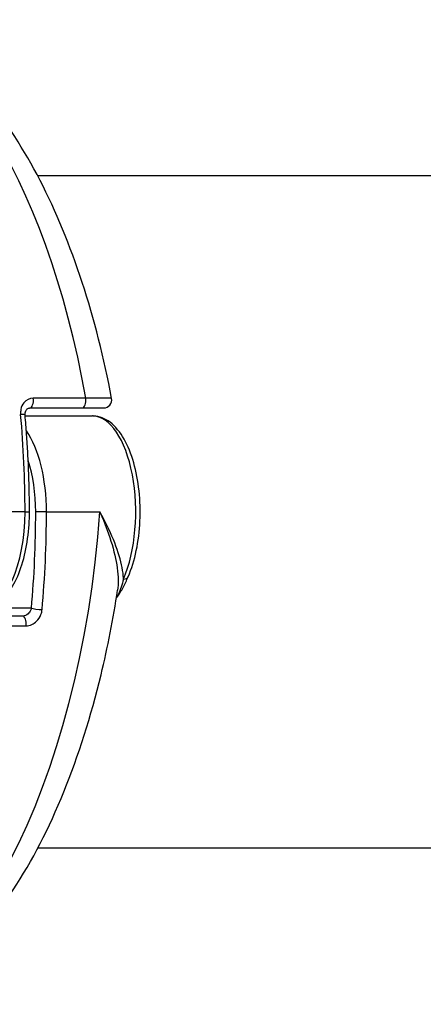
# Model space of a CAD drawing. Units: millimetres. Extents: x -4398 to 3869, y -3611 to 4058.
# Drawn here: x 65 to 90, y -680 to -619 of the extents above; entities that cross this region are included whole.
import ezdxf

# ---------------------------------------------------------------- set-up
doc = ezdxf.new("R2010")
doc.units = ezdxf.units.MM
doc.header["$LTSCALE"] = 50
doc.layers.add('SW_Toestellen', color=2, linetype='Continuous')

msp = doc.modelspace()

# ---------------------------------------------------------------- linework, layer by layer
at = {"layer": 'SW_Toestellen'}
for p, q in [((405.862, -628.484), (65.664, -628.484)), ((68.668, -642.369), (65.386, -642.369)), ((65.167, -642.984), (68.448, -642.984)), ((68.448, -642.984), (69.787, -642.984)), ((64.875, -643.484), (69.082, -643.484)), ((64.869, -649.484), (59.514, -649.484)), ((64.869, -649.484), (65.144, -649.484)), ((66.208, -649.484), (65.537, -649.484)), ((66.208, -649.484), (69.545, -649.484)), ((65.266, -655.484), (62.164, -655.484)), ((64.72, -655.984), (58.472, -655.984)), ((58.691, -656.6), (64.94, -656.6)), ((405.862, -670.484), (65.665, -670.484))]:
    msp.add_line(p, q, dxfattribs=at)
msp.add_arc((69.787, -642.484), 0.5, 270, 10.61112, dxfattribs=at)
for centre, major_axis, ratio, start_param, end_param in [((55.675, -649.484), (-2.715, 30.742), 0.448028, 4.906235, 6.243637), ((65.167, -642.484), (0, -0.5), 0.450816, 0, 1.80419), ((68.448, -642.484), (0, -0.5), 0.450816, 0, 1.80419), ((64.373, -643.484), (0.498, 0.045), 0.176953, 0, 1.095002), ((50.999, -649.484), (0, -30.766), 0.450816, 1.570796, 1.770359), ((69.082, -649.484), (0, 6), 0.450816, 3.939298, 6.283185), ((63.503, -649.484), (0, 6), 0.450816, 4.712389, 5.717616), ((63.057, -649.484), (0, -5.5), 0.450816, 1.570796, 2.196337), ((55.675, -649.484), (-2.715, -30.742), 0.448028, 0.039548, 1.610344), ((62.164, -649.484), (0, -6), 0.450816, 0, 1.570796), ((51.892, -649.484), (0, -30.266), 0.450816, 1.371234, 1.570796), ((52.338, -649.484), (0, 30.766), 0.450816, 4.512826, 4.712389), ((70.857, -653.325), (0.458, -0.201), 0.62336, 5.326876, 6.283185), ((65.712, -655.484), (0.498, -0.045), 0.176953, 3.617387, 5.188183), ((64.72, -656.484), (0, 0.5), 0.450816, 4.478995, 6.283185)]:
    msp.add_ellipse(centre, major_axis=major_axis, ratio=ratio, start_param=start_param, end_param=end_param, dxfattribs=at)
for points, knots in [([(70.279, -642.392), (69.807, -639.873), (69.188, -637.429), (67.687, -632.839), (66.806, -630.694), (64.81, -626.826), (63.697, -625.103), (61.234, -622.178), (59.883, -620.97), (57.634, -619.669), (56.846, -619.322), (55.209, -618.846), (54.359, -618.718), (53.507, -618.718)], [-1.333038, -1.333038, -1.333038, -1.333038, -1.06643, -1.06643, -0.799823, -0.799823, -0.533215, -0.533215, -0.266608, -0.266608, -0.133304, -0.133304, 0, 0, 0, 0]), ([(65.386, -642.369), (65.154, -642.369), (64.937, -642.476), (64.699, -642.775), (64.635, -642.921), (64.589, -643.178), (64.585, -643.282), (64.594, -643.385)], [-0.1589156, -0.1589156, -0.1589156, -0.1589156, -0.0811428, -0.0811428, -0.0312088, -0.0312088, 0, 0, 0, 0]), ([(70.278, -642.392), (70.277, -642.387), (70.259, -642.383), (70.145, -642.371), (69.991, -642.366), (69.598, -642.362), (69.388, -642.362), (68.998, -642.365), (68.837, -642.366), (68.668, -642.369)], [-0.2703917, -0.2703917, -0.2703917, -0.2703917, -0.2226375, -0.2226375, -0.1236875, -0.1236875, -0.0475721, -0.0475721, 0, 0, 0, 0]), ([(64.871, -643.439), (64.866, -643.388), (64.868, -643.338), (64.882, -643.245), (64.895, -643.202), (64.929, -643.126), (64.951, -643.094), (64.998, -643.043), (65.023, -643.024), (65.078, -642.997), (65.107, -642.989), (65.148, -642.985), (65.157, -642.984), (65.167, -642.984)], [0, 0, 0, 0, 0.0276262, 0.0276262, 0.0561146, 0.0561146, 0.0870636, 0.0870636, 0.1188467, 0.1188467, 0.1506298, 0.1506298, 0.1589156, 0.1589156, 0.1589156, 0.1589156]), ([(65.144, -649.484), (65.144, -649.079), (65.14, -648.673), (65.126, -647.862), (65.115, -647.457), (65.086, -646.649), (65.067, -646.245), (65.024, -645.439), (64.998, -645.037), (64.94, -644.236), (64.907, -643.837), (64.871, -643.439)], [1.5707963, 1.5707963, 1.5707963, 1.5707963, 1.6107089, 1.6107089, 1.6506214, 1.6506214, 1.6905339, 1.6905339, 1.7304465, 1.7304465, 1.770359, 1.770359, 1.770359, 1.770359]), ([(71.315, -653.527), (71.528, -653.041), (71.699, -652.486), (71.945, -651.305), (72.021, -650.681), (72.077, -649.42), (72.058, -648.782), (71.927, -647.55), (71.815, -646.956), (71.502, -645.859), (71.302, -645.358), (70.813, -644.497), (70.524, -644.137), (69.877, -643.648), (69.522, -643.502), (69.129, -643.485), (69.106, -643.484), (69.082, -643.484)], [3.939298, 3.939298, 3.939298, 3.939298, 4.280338, 4.280338, 4.613889, 4.613889, 4.944365, 4.944365, 5.275575, 5.275575, 5.611568, 5.611568, 5.95481, 5.95481, 6.263579, 6.263579, 6.283185, 6.283185, 6.283185, 6.283185]), ([(62.164, -655.484), (62.457, -655.484), (62.746, -655.402), (63.311, -655.09), (63.58, -654.84), (64.075, -654.195), (64.297, -653.786), (64.669, -652.857), (64.818, -652.337), (65.036, -651.228), (65.105, -650.64), (65.14, -649.857), (65.144, -649.671), (65.144, -649.484)], [6.283185, 6.283185, 6.283185, 6.283185, 6.527647, 6.527647, 6.813835, 6.813835, 7.127994, 7.127994, 7.442153, 7.442153, 7.756312, 7.756312, 7.853982, 7.853982, 7.853982, 7.853982]), ([(71.018, -653.674), (71.017, -653.61), (71.014, -653.543), (70.975, -653.029), (70.862, -652.541), (70.518, -651.487), (70.281, -650.923), (69.858, -650.062), (69.706, -649.772), (69.545, -649.484)], [-0.5591114, -0.5591114, -0.5591114, -0.5591114, -0.5281997, -0.5281997, -0.3226417, -0.3226417, -0.1066358, -0.1066358, 0.0014733, 0.0014733, 0.0014733, 0.0014733]), ([(69.545, -649.484), (69.68, -649.789), (69.807, -650.095), (70.155, -651.007), (70.345, -651.605), (70.608, -652.728), (70.685, -653.251), (70.695, -653.955), (70.683, -654.167), (70.653, -654.367)], [-0.0014733, -0.0014733, -0.0014733, -0.0014733, 0.1066358, 0.1066358, 0.3226417, 0.3226417, 0.5281997, 0.5281997, 0.6229549, 0.6229549, 0.6229549, 0.6229549]), ([(70.577, -654.85), (70.586, -654.841), (70.594, -654.831), (70.679, -654.726), (70.749, -654.625), (70.88, -654.416), (70.94, -654.308), (71.055, -654.089), (71.109, -653.977), (71.214, -653.753), (71.265, -653.639), (71.315, -653.527)], [0.0415559, 0.0415559, 0.0415559, 0.0415559, 0.0464334, 0.0464334, 0.0928669, 0.0928669, 0.1393003, 0.1393003, 0.1857338, 0.1857338, 0.2321672, 0.2321672, 0.2321672, 0.2321672]), ([(71.018, -653.674), (70.942, -654.015), (70.841, -654.346), (70.655, -654.689), (70.621, -654.745), (70.585, -654.798)], [-0.2321672, -0.2321672, -0.2321672, -0.2321672, -0.092324, -0.092324, -0.0638005, -0.0638005, -0.0638005, -0.0638005]), ([(53.507, -680.251), (55.014, -680.251), (56.501, -679.847), (58.668, -678.738), (59.438, -678.221), (61.631, -676.42), (62.942, -674.887), (65.314, -671.296), (66.372, -669.234), (68.214, -664.705), (68.996, -662.238), (70.036, -657.933), (70.381, -656.163), (70.652, -654.367)], [0, 0, 0, 0, 0.235762, 0.235762, 0.3768, 0.3768, 0.658877, 0.658877, 0.940953, 0.940953, 1.223029, 1.223029, 1.410382, 1.410382, 1.410382, 1.410382]), ([(65.266, -655.484), (65.256, -655.535), (65.24, -655.586), (65.18, -655.713), (65.126, -655.784), (64.962, -655.931), (64.836, -655.984), (64.72, -655.984)], [0, 0, 0, 0, 0.0312088, 0.0312088, 0.0811428, 0.0811428, 0.1589156, 0.1589156, 0.1589156, 0.1589156]), ([(64.94, -656.6), (65.171, -656.6), (65.412, -656.492), (65.711, -656.194), (65.804, -656.048), (65.9, -655.791), (65.923, -655.687), (65.933, -655.584)], [-0.1589156, -0.1589156, -0.1589156, -0.1589156, -0.0811428, -0.0811428, -0.0312088, -0.0312088, 0, 0, 0, 0])]:
    msp.add_open_spline(points, degree=3, knots=knots, dxfattribs=at)

doc.saveas('drawing.dxf')
